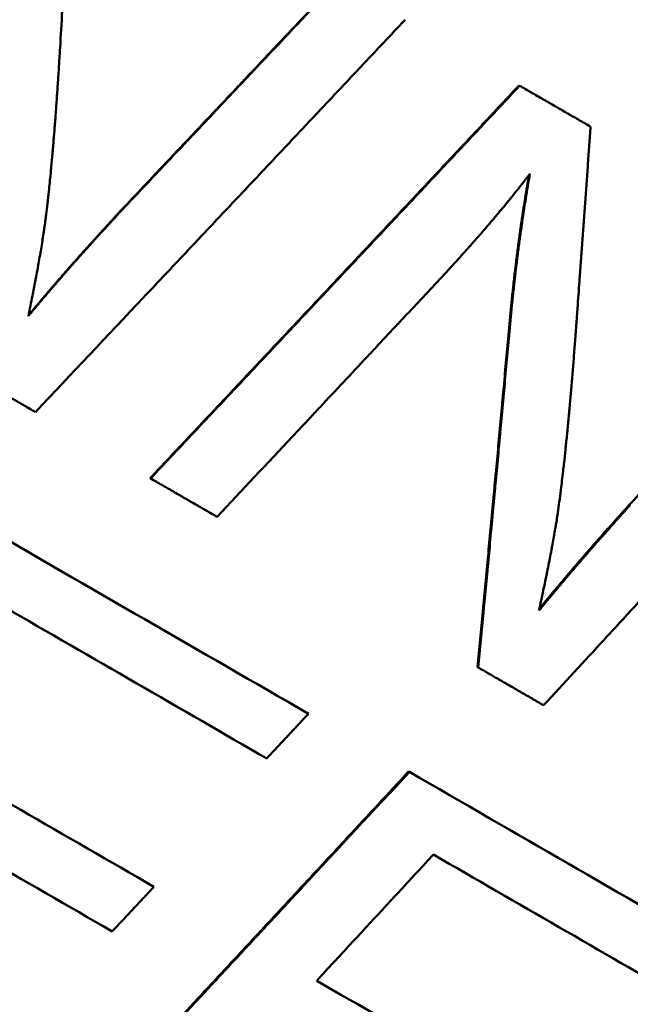
# Model space of a CAD drawing. Units: millimetres. Extents: x -121 to 254, y -6 to 169.
# Drawn here: x -10 to -8, y 128 to 132 of the extents above; entities that cross this region are included whole.
import ezdxf

# ---------------------------------------------------------------- set-up
doc = ezdxf.new("R2010")
doc.units = ezdxf.units.MM
doc.layers.add('Visible Edges(Frese)', color=7, linetype='Continuous', lineweight=50)
doc.layers.add('Visible Tangent Edges(Frese)', color=7, linetype='Continuous', lineweight=40)

msp = doc.modelspace()

# ---------------------------------------------------------------- linework, layer by layer
at = {"layer": 'Visible Edges(Frese)'}
for p, q in [((-8.3146, 131.5776), (-8.3124, 131.5764)), ((-9.7911, 130.0052), (-9.7893, 130.0041)), ((-8.481, 129.2488), (-8.4782, 129.2472)), ((-8.7566, 128.8306), (-8.7537, 128.8289))]:
    msp.add_line(p, q, dxfattribs=at)
for points, knots in [([(-10.1015, 132.6093), (-10.1029, 132.5848), (-10.1043, 132.5604), (-10.1056, 132.5359), (-10.107, 132.5114), (-10.1084, 132.487), (-10.1098, 132.4625), (-10.1104, 132.4503), (-10.1111, 132.438), (-10.1118, 132.4258), (-10.1132, 132.4013), (-10.1146, 132.3769), (-10.116, 132.3524), (-10.1167, 132.3402), (-10.1173, 132.328), (-10.118, 132.3157), (-10.1194, 132.2913), (-10.1208, 132.2668), (-10.1222, 132.2423), (-10.1229, 132.2301), (-10.1236, 132.2179), (-10.1243, 132.2057), (-10.1257, 132.1812), (-10.127, 132.1567), (-10.1284, 132.1323), (-10.1291, 132.12), (-10.1298, 132.1078), (-10.1305, 132.0956), (-10.1319, 132.0711), (-10.1333, 132.0467), (-10.1347, 132.0222), (-10.1354, 132.01), (-10.1361, 131.9978), (-10.1368, 131.9855), (-10.1389, 131.9489), (-10.141, 131.9122), (-10.143, 131.8755), (-10.1458, 131.8266), (-10.1486, 131.7777), (-10.1514, 131.7288)], [0, 0, 0, 0, 0.00735508, 0.00735508, 0.00735508, 0.01471016, 0.01471016, 0.01471016, 0.0183877, 0.0183877, 0.0183877, 0.02574278, 0.02574278, 0.02574278, 0.02942032, 0.02942032, 0.02942032, 0.0367754, 0.0367754, 0.0367754, 0.04045294, 0.04045294, 0.04045294, 0.04780802, 0.04780802, 0.04780802, 0.05148556, 0.05148556, 0.05148556, 0.05884064, 0.05884064, 0.05884064, 0.06251818, 0.06251818, 0.06251818, 0.0735508, 0.0735508, 0.0735508, 0.08826096, 0.08826096, 0.08826096, 0.08826096]), ([(-9.9093, 131.0752), (-9.8851, 131.1008), (-9.861, 131.1263), (-9.8368, 131.1519), (-9.8127, 131.1775), (-9.7885, 131.2031), (-9.7644, 131.2287), (-9.7281, 131.2671), (-9.6919, 131.3055), (-9.6557, 131.3439), (-9.6436, 131.3566), (-9.6316, 131.3694), (-9.6195, 131.3822), (-9.5953, 131.4078), (-9.5712, 131.4334), (-9.5471, 131.459), (-9.535, 131.4718), (-9.5229, 131.4846), (-9.5108, 131.4974), (-9.4867, 131.523), (-9.4626, 131.5486), (-9.4384, 131.5742), (-9.4264, 131.587), (-9.4143, 131.5998), (-9.4022, 131.6126), (-9.3781, 131.6382), (-9.3539, 131.6638), (-9.3298, 131.6894), (-9.3177, 131.7022), (-9.3057, 131.715), (-9.2936, 131.7278), (-9.2574, 131.7662), (-9.2212, 131.8046), (-9.185, 131.843), (-9.1368, 131.8942), (-9.0885, 131.9454), (-9.0402, 131.9966)], [0, 0, 0, 0, 0.0105629, 0.0105629, 0.0105629, 0.0211257, 0.0211257, 0.0211257, 0.03697, 0.03697, 0.03697, 0.0422514, 0.0422514, 0.0422514, 0.0528143, 0.0528143, 0.0528143, 0.0580957, 0.0580957, 0.0580957, 0.0686585, 0.0686585, 0.0686585, 0.07394, 0.07394, 0.07394, 0.0845028, 0.0845028, 0.0845028, 0.0897843, 0.0897843, 0.0897843, 0.1056285, 0.1056285, 0.1056285, 0.1267542, 0.1267542, 0.1267542, 0.1267542]), ([(-9.9079, 131.0744), (-9.8596, 131.1256), (-9.8113, 131.1767), (-9.763, 131.2279), (-9.7509, 131.2407), (-9.7388, 131.2535), (-9.7268, 131.2663), (-9.7026, 131.2919), (-9.6784, 131.3175), (-9.6543, 131.343), (-9.6422, 131.3558), (-9.6301, 131.3686), (-9.6181, 131.3814), (-9.5577, 131.4454), (-9.4973, 131.5094), (-9.437, 131.5733), (-9.4249, 131.5861), (-9.4128, 131.5989), (-9.4007, 131.6117), (-9.3766, 131.6373), (-9.3525, 131.6629), (-9.3283, 131.6885), (-9.2318, 131.7909), (-9.1352, 131.8933), (-9.0387, 131.9957)], [0, 0, 0, 0, 0.0211257, 0.0211257, 0.0211257, 0.0264071, 0.0264071, 0.0264071, 0.03697, 0.03697, 0.03697, 0.0422514, 0.0422514, 0.0422514, 0.0686585, 0.0686585, 0.0686585, 0.07394, 0.07394, 0.07394, 0.0845028, 0.0845028, 0.0845028, 0.1267542, 0.1267542, 0.1267542, 0.1267542]), ([(-8.7705, 131.8408), (-8.8115, 131.7972), (-8.8526, 131.7535), (-8.8936, 131.7099), (-8.9347, 131.6662), (-8.9758, 131.6226), (-9.0168, 131.5789), (-9.0374, 131.5571), (-9.0579, 131.5353), (-9.0784, 131.5134), (-9.1195, 131.4698), (-9.1606, 131.4261), (-9.2017, 131.3825), (-9.2222, 131.3607), (-9.2427, 131.3389), (-9.2633, 131.317), (-9.3044, 131.2734), (-9.3454, 131.2298), (-9.3865, 131.1861), (-9.4071, 131.1643), (-9.4276, 131.1425), (-9.4482, 131.1207), (-9.4893, 131.077), (-9.5304, 131.0334), (-9.5715, 130.9898), (-9.592, 130.968), (-9.6126, 130.9462), (-9.6331, 130.9244), (-9.6742, 130.8807), (-9.7153, 130.8371), (-9.7564, 130.7935), (-9.777, 130.7717), (-9.7975, 130.7499), (-9.8181, 130.728), (-9.962, 130.5754), (-10.106, 130.4227), (-10.2499, 130.2701)], [0, 0, 0, 0, 0.0179973, 0.0179973, 0.0179973, 0.0359946, 0.0359946, 0.0359946, 0.0449933, 0.0449933, 0.0449933, 0.0629906, 0.0629906, 0.0629906, 0.0719893, 0.0719893, 0.0719893, 0.0899866, 0.0899866, 0.0899866, 0.0989852, 0.0989852, 0.0989852, 0.1169826, 0.1169826, 0.1169826, 0.1259812, 0.1259812, 0.1259812, 0.1439785, 0.1439785, 0.1439785, 0.1529772, 0.1529772, 0.1529772, 0.2159678, 0.2159678, 0.2159678, 0.2159678]), ([(-10.1514, 131.7288), (-10.1528, 131.7063), (-10.1541, 131.6842), (-10.1555, 131.6624), (-10.1568, 131.6406), (-10.1582, 131.6192), (-10.1596, 131.598), (-10.1603, 131.5874), (-10.161, 131.5769), (-10.1617, 131.5665), (-10.1631, 131.5457), (-10.1645, 131.5252), (-10.166, 131.505), (-10.1667, 131.4949), (-10.1674, 131.4849), (-10.1682, 131.475), (-10.1696, 131.4551), (-10.1711, 131.4356), (-10.1726, 131.4164), (-10.1734, 131.4068), (-10.1741, 131.3972), (-10.1749, 131.3878), (-10.1764, 131.3689), (-10.178, 131.3503), (-10.1795, 131.3321), (-10.1803, 131.323), (-10.1811, 131.3139), (-10.1819, 131.305), (-10.1835, 131.2871), (-10.1851, 131.2695), (-10.1867, 131.2522), (-10.1875, 131.2435), (-10.1883, 131.235), (-10.1891, 131.2265), (-10.1916, 131.2011), (-10.1941, 131.1764), (-10.1966, 131.1524), (-10.2, 131.1204), (-10.2035, 131.0898), (-10.207, 131.0604)], [0, 0, 0, 0, 0.083333, 0.083333, 0.083333, 0.166667, 0.166667, 0.166667, 0.208333, 0.208333, 0.208333, 0.291667, 0.291667, 0.291667, 0.333333, 0.333333, 0.333333, 0.416667, 0.416667, 0.416667, 0.458333, 0.458333, 0.458333, 0.541667, 0.541667, 0.541667, 0.583333, 0.583333, 0.583333, 0.666667, 0.666667, 0.666667, 0.708333, 0.708333, 0.708333, 0.833333, 0.833333, 0.833333, 1, 1, 1, 1]), ([(-9.7911, 130.0052), (-9.75, 130.0488), (-9.7089, 130.0925), (-9.6679, 130.1361), (-9.6268, 130.1798), (-9.5858, 130.2234), (-9.5447, 130.2671), (-9.4831, 130.3326), (-9.4216, 130.3981), (-9.36, 130.4636), (-9.3395, 130.4854), (-9.319, 130.5072), (-9.2984, 130.5291), (-9.2574, 130.5727), (-9.2164, 130.6164), (-9.1754, 130.6601), (-9.1548, 130.6819), (-9.1343, 130.7037), (-9.1138, 130.7256), (-9.0728, 130.7693), (-9.0318, 130.8129), (-8.9908, 130.8566), (-8.9703, 130.8785), (-8.9498, 130.9003), (-8.9293, 130.9221), (-8.8883, 130.9658), (-8.8473, 131.0095), (-8.8063, 131.0532), (-8.7858, 131.075), (-8.7653, 131.0969), (-8.7448, 131.1187), (-8.7038, 131.1624), (-8.6628, 131.2061), (-8.6218, 131.2498), (-8.6013, 131.2717), (-8.5808, 131.2935), (-8.5603, 131.3154), (-8.5194, 131.3591), (-8.4784, 131.4028), (-8.4374, 131.4465), (-8.3965, 131.4902), (-8.3555, 131.5339), (-8.3146, 131.5776)], [0, 0, 0, 0, 0.0180004, 0.0180004, 0.0180004, 0.0360009, 0.0360009, 0.0360009, 0.0630015, 0.0630015, 0.0630015, 0.0720017, 0.0720017, 0.0720017, 0.0900022, 0.0900022, 0.0900022, 0.0990024, 0.0990024, 0.0990024, 0.1170028, 0.1170028, 0.1170028, 0.1260031, 0.1260031, 0.1260031, 0.1440035, 0.1440035, 0.1440035, 0.1530037, 0.1530037, 0.1530037, 0.1710041, 0.1710041, 0.1710041, 0.1800044, 0.1800044, 0.1800044, 0.1980048, 0.1980048, 0.1980048, 0.2160052, 0.2160052, 0.2160052, 0.2160052]), ([(-9.7893, 130.0041), (-9.7482, 130.0478), (-9.7071, 130.0914), (-9.666, 130.1351), (-9.625, 130.1787), (-9.5839, 130.2224), (-9.5428, 130.266), (-9.5223, 130.2878), (-9.5018, 130.3097), (-9.4813, 130.3315), (-9.4402, 130.3752), (-9.3991, 130.4188), (-9.3581, 130.4625), (-9.3376, 130.4843), (-9.3171, 130.5061), (-9.2965, 130.528), (-9.2555, 130.5716), (-9.2145, 130.6153), (-9.1734, 130.6589), (-9.1529, 130.6808), (-9.1324, 130.7026), (-9.1119, 130.7244), (-9.0708, 130.7681), (-9.0298, 130.8118), (-8.9888, 130.8555), (-8.9683, 130.8773), (-8.9478, 130.8991), (-8.9273, 130.921), (-8.8863, 130.9647), (-8.8452, 131.0083), (-8.8042, 131.052), (-8.7837, 131.0739), (-8.7632, 131.0957), (-8.7427, 131.1175), (-8.7017, 131.1612), (-8.6607, 131.2049), (-8.6197, 131.2486), (-8.5993, 131.2705), (-8.5788, 131.2923), (-8.5583, 131.3142), (-8.5173, 131.3578), (-8.4763, 131.4015), (-8.4353, 131.4452), (-8.3943, 131.4889), (-8.3534, 131.5326), (-8.3124, 131.5764)], [0, 0, 0, 0, 0.0180004, 0.0180004, 0.0180004, 0.0360009, 0.0360009, 0.0360009, 0.0450011, 0.0450011, 0.0450011, 0.0630015, 0.0630015, 0.0630015, 0.0720017, 0.0720017, 0.0720017, 0.0900022, 0.0900022, 0.0900022, 0.0990024, 0.0990024, 0.0990024, 0.1170028, 0.1170028, 0.1170028, 0.1260031, 0.1260031, 0.1260031, 0.1440035, 0.1440035, 0.1440035, 0.1530037, 0.1530037, 0.1530037, 0.1710041, 0.1710041, 0.1710041, 0.1800044, 0.1800044, 0.1800044, 0.1980048, 0.1980048, 0.1980048, 0.2160052, 0.2160052, 0.2160052, 0.2160052]), ([(-8.3124, 131.5764), (-8.3045, 131.5718), (-8.2966, 131.5672), (-8.2887, 131.5626), (-8.2808, 131.5581), (-8.2729, 131.5535), (-8.2649, 131.5489), (-8.261, 131.5467), (-8.257, 131.5444), (-8.2531, 131.5421), (-8.2452, 131.5375), (-8.2373, 131.533), (-8.2294, 131.5284), (-8.2254, 131.5261), (-8.2215, 131.5239), (-8.2175, 131.5216), (-8.2096, 131.517), (-8.2017, 131.5125), (-8.1939, 131.5079), (-8.1899, 131.5056), (-8.186, 131.5033), (-8.182, 131.5011), (-8.1741, 131.4965), (-8.1662, 131.492), (-8.1584, 131.4874), (-8.1544, 131.4851), (-8.1505, 131.4829), (-8.1465, 131.4806), (-8.1386, 131.476), (-8.1308, 131.4715), (-8.1229, 131.4669), (-8.119, 131.4647), (-8.115, 131.4624), (-8.1111, 131.4601), (-8.0993, 131.4533), (-8.0875, 131.4465), (-8.0757, 131.4397), (-8.0599, 131.4306), (-8.0442, 131.4215), (-8.0285, 131.4124)], [0, 0, 0, 0, 0.00282774, 0.00282774, 0.00282774, 0.00565549, 0.00565549, 0.00565549, 0.00706936, 0.00706936, 0.00706936, 0.0098971, 0.0098971, 0.0098971, 0.01131098, 0.01131098, 0.01131098, 0.01413872, 0.01413872, 0.01413872, 0.01555259, 0.01555259, 0.01555259, 0.01838033, 0.01838033, 0.01838033, 0.01979421, 0.01979421, 0.01979421, 0.02262195, 0.02262195, 0.02262195, 0.02403582, 0.02403582, 0.02403582, 0.02827744, 0.02827744, 0.02827744, 0.03393293, 0.03393293, 0.03393293, 0.03393293]), ([(-8.0285, 131.4124), (-8.0302, 131.3882), (-8.0319, 131.3639), (-8.0336, 131.3396), (-8.0353, 131.3153), (-8.0371, 131.2911), (-8.0388, 131.2668), (-8.0396, 131.2547), (-8.0405, 131.2426), (-8.0414, 131.2304), (-8.0431, 131.2062), (-8.0448, 131.1819), (-8.0466, 131.1576), (-8.0474, 131.1455), (-8.0483, 131.1334), (-8.0492, 131.1213), (-8.0509, 131.097), (-8.0526, 131.0728), (-8.0544, 131.0485), (-8.0553, 131.0364), (-8.0561, 131.0242), (-8.057, 131.0121), (-8.0588, 130.9879), (-8.0605, 130.9636), (-8.0623, 130.9394), (-8.0631, 130.9273), (-8.064, 130.9151), (-8.0649, 130.903), (-8.0667, 130.8788), (-8.0684, 130.8545), (-8.0702, 130.8303), (-8.0711, 130.8182), (-8.072, 130.8061), (-8.0729, 130.7939), (-8.0755, 130.7576), (-8.0782, 130.7212), (-8.0809, 130.6849), (-8.0844, 130.6364), (-8.088, 130.588), (-8.0916, 130.5395)], [0, 0, 0, 0, 0.00735508, 0.00735508, 0.00735508, 0.01471016, 0.01471016, 0.01471016, 0.0183877, 0.0183877, 0.0183877, 0.02574278, 0.02574278, 0.02574278, 0.02942032, 0.02942032, 0.02942032, 0.0367754, 0.0367754, 0.0367754, 0.04045294, 0.04045294, 0.04045294, 0.04780802, 0.04780802, 0.04780802, 0.05148556, 0.05148556, 0.05148556, 0.05884064, 0.05884064, 0.05884064, 0.06251818, 0.06251818, 0.06251818, 0.0735508, 0.0735508, 0.0735508, 0.08826096, 0.08826096, 0.08826096, 0.08826096]), ([(-8.2711, 131.2235), (-8.2792, 131.213), (-8.2874, 131.2024), (-8.2958, 131.1917), (-8.3041, 131.181), (-8.3126, 131.1702), (-8.3213, 131.1594), (-8.3256, 131.1539), (-8.33, 131.1485), (-8.3344, 131.143), (-8.3431, 131.1321), (-8.3521, 131.1211), (-8.3612, 131.11), (-8.3657, 131.1044), (-8.3703, 131.0989), (-8.3749, 131.0933), (-8.3841, 131.0821), (-8.3935, 131.0709), (-8.403, 131.0595), (-8.4078, 131.0539), (-8.4126, 131.0482), (-8.4174, 131.0425), (-8.4271, 131.0311), (-8.4369, 131.0196), (-8.4468, 131.008), (-8.4518, 131.0022), (-8.4568, 130.9964), (-8.4618, 130.9906), (-8.4719, 130.979), (-8.4822, 130.9673), (-8.4926, 130.9555), (-8.4978, 130.9495), (-8.503, 130.9436), (-8.5083, 130.9377), (-8.524, 130.9199), (-8.5402, 130.9019), (-8.5566, 130.8837), (-8.5786, 130.8595), (-8.6011, 130.8349), (-8.6242, 130.8101)], [0, 0, 0, 0, 0.083333, 0.083333, 0.083333, 0.166667, 0.166667, 0.166667, 0.208333, 0.208333, 0.208333, 0.291667, 0.291667, 0.291667, 0.333333, 0.333333, 0.333333, 0.416667, 0.416667, 0.416667, 0.458333, 0.458333, 0.458333, 0.541667, 0.541667, 0.541667, 0.583333, 0.583333, 0.583333, 0.666667, 0.666667, 0.666667, 0.708333, 0.708333, 0.708333, 0.833333, 0.833333, 0.833333, 1, 1, 1, 1]), ([(-8.3571, 130.5782), (-8.3536, 130.6177), (-8.3499, 130.6566), (-8.346, 130.6949), (-8.3451, 130.7044), (-8.3441, 130.714), (-8.3431, 130.7235), (-8.3411, 130.7425), (-8.3391, 130.7613), (-8.337, 130.78), (-8.336, 130.7894), (-8.3349, 130.7987), (-8.3339, 130.808), (-8.3317, 130.8265), (-8.3295, 130.8449), (-8.3273, 130.8632), (-8.3262, 130.8723), (-8.3251, 130.8814), (-8.3239, 130.8905), (-8.3217, 130.9086), (-8.3193, 130.9265), (-8.317, 130.9443), (-8.3158, 130.9533), (-8.3146, 130.9621), (-8.3134, 130.971), (-8.311, 130.9886), (-8.3085, 131.0061), (-8.306, 131.0235), (-8.3047, 131.0322), (-8.3035, 131.0408), (-8.3022, 131.0495), (-8.2983, 131.0753), (-8.2944, 131.1008), (-8.2903, 131.126), (-8.2852, 131.1576), (-8.2799, 131.1887), (-8.2744, 131.2192)], [0, 0, 0, 0, 0.1666667, 0.1666667, 0.1666667, 0.2083333, 0.2083333, 0.2083333, 0.2916667, 0.2916667, 0.2916667, 0.3333333, 0.3333333, 0.3333333, 0.4166667, 0.4166667, 0.4166667, 0.4583333, 0.4583333, 0.4583333, 0.5416667, 0.5416667, 0.5416667, 0.5833333, 0.5833333, 0.5833333, 0.6666667, 0.6666667, 0.6666667, 0.7083333, 0.7083333, 0.7083333, 0.8333333, 0.8333333, 0.8333333, 0.9903526, 0.9903526, 0.9903526, 0.9903526]), ([(-8.3546, 130.5768), (-8.3529, 130.5966), (-8.3511, 130.6161), (-8.3493, 130.6356), (-8.3474, 130.655), (-8.3455, 130.6743), (-8.3436, 130.6935), (-8.3427, 130.703), (-8.3417, 130.7126), (-8.3407, 130.7221), (-8.3387, 130.7411), (-8.3367, 130.7599), (-8.3346, 130.7786), (-8.3336, 130.788), (-8.3325, 130.7973), (-8.3315, 130.8066), (-8.3293, 130.8251), (-8.3272, 130.8435), (-8.3249, 130.8618), (-8.3238, 130.8709), (-8.3227, 130.88), (-8.3216, 130.8891), (-8.3193, 130.9072), (-8.317, 130.9252), (-8.3146, 130.943), (-8.3134, 130.9519), (-8.3122, 130.9608), (-8.311, 130.9696), (-8.3086, 130.9873), (-8.3062, 131.0048), (-8.3036, 131.0222), (-8.3024, 131.0308), (-8.3011, 131.0395), (-8.2998, 131.0481), (-8.296, 131.074), (-8.292, 131.0995), (-8.288, 131.1246), (-8.2826, 131.1582), (-8.277, 131.1912), (-8.2711, 131.2235)], [0, 0, 0, 0, 0.083333, 0.083333, 0.083333, 0.166667, 0.166667, 0.166667, 0.208333, 0.208333, 0.208333, 0.291667, 0.291667, 0.291667, 0.333333, 0.333333, 0.333333, 0.416667, 0.416667, 0.416667, 0.458333, 0.458333, 0.458333, 0.541667, 0.541667, 0.541667, 0.583333, 0.583333, 0.583333, 0.666667, 0.666667, 0.666667, 0.708333, 0.708333, 0.708333, 0.833333, 0.833333, 0.833333, 1, 1, 1, 1]), ([(-10.2784, 130.6544), (-10.2688, 130.6659), (-10.2591, 130.6775), (-10.2494, 130.6891), (-10.2396, 130.7007), (-10.2298, 130.7123), (-10.22, 130.7239), (-10.215, 130.7298), (-10.2101, 130.7356), (-10.2051, 130.7414), (-10.1952, 130.753), (-10.1853, 130.7646), (-10.1752, 130.7762), (-10.1702, 130.7821), (-10.1652, 130.7879), (-10.1602, 130.7937), (-10.1501, 130.8053), (-10.14, 130.817), (-10.1298, 130.8286), (-10.1247, 130.8345), (-10.1196, 130.8403), (-10.1145, 130.8461), (-10.1042, 130.8578), (-10.0939, 130.8695), (-10.0836, 130.8811), (-10.0784, 130.887), (-10.0732, 130.8928), (-10.068, 130.8986), (-10.0576, 130.9103), (-10.0472, 130.922), (-10.0367, 130.9337), (-10.0314, 130.9396), (-10.0261, 130.9454), (-10.0209, 130.9513), (-10.005, 130.9688), (-9.989, 130.9864), (-9.973, 131.004), (-9.9515, 131.0274), (-9.9298, 131.0509), (-9.9079, 131.0744)], [0, 0, 0, 0, 0.083333, 0.083333, 0.083333, 0.166667, 0.166667, 0.166667, 0.208333, 0.208333, 0.208333, 0.291667, 0.291667, 0.291667, 0.333333, 0.333333, 0.333333, 0.416667, 0.416667, 0.416667, 0.458333, 0.458333, 0.458333, 0.541667, 0.541667, 0.541667, 0.583333, 0.583333, 0.583333, 0.666667, 0.666667, 0.666667, 0.708333, 0.708333, 0.708333, 0.833333, 0.833333, 0.833333, 1, 1, 1, 1]), ([(-10.207, 131.0604), (-10.2081, 131.0518), (-10.2093, 131.0429), (-10.2105, 131.0339), (-10.2117, 131.0248), (-10.2131, 131.0156), (-10.2145, 131.0061), (-10.2152, 131.0013), (-10.2159, 130.9965), (-10.2166, 130.9917), (-10.2181, 130.9819), (-10.2196, 130.972), (-10.2212, 130.9618), (-10.222, 130.9567), (-10.2229, 130.9516), (-10.2237, 130.9464), (-10.2254, 130.936), (-10.2272, 130.9254), (-10.229, 130.9146), (-10.2299, 130.9092), (-10.2309, 130.9037), (-10.2318, 130.8982), (-10.2337, 130.8871), (-10.2357, 130.8758), (-10.2378, 130.8643), (-10.2388, 130.8586), (-10.2398, 130.8528), (-10.2409, 130.8469), (-10.243, 130.8352), (-10.2452, 130.8232), (-10.2475, 130.8111), (-10.2487, 130.805), (-10.2498, 130.7988), (-10.251, 130.7927), (-10.2545, 130.7741), (-10.2582, 130.755), (-10.2621, 130.7354), (-10.2672, 130.7093), (-10.2727, 130.6823), (-10.2784, 130.6544)], [0, 0, 0, 0, 0.083333, 0.083333, 0.083333, 0.166667, 0.166667, 0.166667, 0.208333, 0.208333, 0.208333, 0.291667, 0.291667, 0.291667, 0.333333, 0.333333, 0.333333, 0.416667, 0.416667, 0.416667, 0.458333, 0.458333, 0.458333, 0.541667, 0.541667, 0.541667, 0.583333, 0.583333, 0.583333, 0.666667, 0.666667, 0.666667, 0.708333, 0.708333, 0.708333, 0.833333, 0.833333, 0.833333, 1, 1, 1, 1]), ([(-10.2778, 130.6574), (-10.2592, 130.6798), (-10.2403, 130.7022), (-10.2212, 130.7247), (-10.2163, 130.7305), (-10.2114, 130.7363), (-10.2064, 130.7421), (-10.1965, 130.7537), (-10.1865, 130.7654), (-10.1765, 130.777), (-10.1715, 130.7828), (-10.1665, 130.7886), (-10.1615, 130.7944), (-10.1514, 130.8061), (-10.1413, 130.8177), (-10.1311, 130.8294), (-10.126, 130.8352), (-10.1209, 130.841), (-10.1158, 130.8469), (-10.1055, 130.8585), (-10.0953, 130.8702), (-10.0849, 130.8819), (-10.0797, 130.8877), (-10.0746, 130.8936), (-10.0694, 130.8994), (-10.059, 130.9111), (-10.0485, 130.9228), (-10.038, 130.9345), (-10.0327, 130.9403), (-10.0275, 130.9462), (-10.0222, 130.952), (-10.0063, 130.9696), (-9.9904, 130.9872), (-9.9743, 131.0047), (-9.9528, 131.0282), (-9.9312, 131.0517), (-9.9093, 131.0752)], [0.0054507, 0.0054507, 0.0054507, 0.0054507, 0.1666667, 0.1666667, 0.1666667, 0.2083333, 0.2083333, 0.2083333, 0.2916667, 0.2916667, 0.2916667, 0.3333333, 0.3333333, 0.3333333, 0.4166667, 0.4166667, 0.4166667, 0.4583333, 0.4583333, 0.4583333, 0.5416667, 0.5416667, 0.5416667, 0.5833333, 0.5833333, 0.5833333, 0.6666667, 0.6666667, 0.6666667, 0.7083333, 0.7083333, 0.7083333, 0.8333333, 0.8333333, 0.8333333, 1, 1, 1, 1]), ([(-8.6242, 130.8101), (-8.674, 130.7567), (-8.7239, 130.7034), (-8.7738, 130.65), (-8.7863, 130.6367), (-8.7987, 130.6233), (-8.8112, 130.61), (-8.8362, 130.5833), (-8.8611, 130.5567), (-8.8861, 130.53), (-8.8985, 130.5167), (-8.911, 130.5033), (-8.9235, 130.49), (-8.9859, 130.4233), (-9.0483, 130.3567), (-9.1107, 130.29), (-9.1231, 130.2767), (-9.1356, 130.2634), (-9.1481, 130.25), (-9.1731, 130.2234), (-9.198, 130.1967), (-9.223, 130.1701), (-9.3229, 130.0634), (-9.4228, 129.9568), (-9.5227, 129.8502)], [0, 0, 0, 0, 0.0219475, 0.0219475, 0.0219475, 0.0274344, 0.0274344, 0.0274344, 0.0384081, 0.0384081, 0.0384081, 0.043895, 0.043895, 0.043895, 0.0713293, 0.0713293, 0.0713293, 0.0768162, 0.0768162, 0.0768162, 0.08779, 0.08779, 0.08779, 0.131685, 0.131685, 0.131685, 0.131685]), ([(-7.8725, 129.8992), (-7.8487, 129.925), (-7.8249, 129.9508), (-7.8011, 129.9766), (-7.7773, 130.0024), (-7.7535, 130.0282), (-7.7297, 130.054), (-7.694, 130.0927), (-7.6583, 130.1314), (-7.6227, 130.1701), (-7.6108, 130.183), (-7.5989, 130.1959), (-7.587, 130.2088), (-7.5632, 130.2346), (-7.5394, 130.2604), (-7.5156, 130.2862), (-7.5038, 130.2991), (-7.4919, 130.312), (-7.48, 130.3249), (-7.4562, 130.3507), (-7.4324, 130.3765), (-7.4087, 130.4023), (-7.3968, 130.4152), (-7.3849, 130.4281), (-7.373, 130.441), (-7.3493, 130.4668), (-7.3255, 130.4927), (-7.3017, 130.5185), (-7.2899, 130.5314), (-7.278, 130.5443), (-7.2661, 130.5572), (-7.2305, 130.5959), (-7.1948, 130.6346), (-7.1592, 130.6734), (-7.1117, 130.725), (-7.0642, 130.7767), (-7.0167, 130.8283)], [0, 0, 0, 0, 0.0105629, 0.0105629, 0.0105629, 0.0211257, 0.0211257, 0.0211257, 0.03697, 0.03697, 0.03697, 0.0422514, 0.0422514, 0.0422514, 0.0528143, 0.0528143, 0.0528143, 0.0580957, 0.0580957, 0.0580957, 0.0686585, 0.0686585, 0.0686585, 0.07394, 0.07394, 0.07394, 0.0845028, 0.0845028, 0.0845028, 0.0897843, 0.0897843, 0.0897843, 0.1056285, 0.1056285, 0.1056285, 0.1267542, 0.1267542, 0.1267542, 0.1267542]), ([(-6.7608, 130.6805), (-6.8012, 130.6365), (-6.8415, 130.5924), (-6.8819, 130.5483), (-6.9222, 130.5043), (-6.9626, 130.4602), (-7.0029, 130.4162), (-7.0231, 130.3941), (-7.0433, 130.3721), (-7.0635, 130.3501), (-7.1038, 130.306), (-7.1442, 130.262), (-7.1846, 130.218), (-7.2048, 130.1959), (-7.225, 130.1739), (-7.2452, 130.1519), (-7.2856, 130.1079), (-7.326, 130.0638), (-7.3664, 130.0198), (-7.3866, 129.9978), (-7.4068, 129.9758), (-7.427, 129.9538), (-7.4675, 129.9098), (-7.5079, 129.8657), (-7.5483, 129.8217), (-7.5685, 129.7997), (-7.5888, 129.7777), (-7.609, 129.7557), (-7.6494, 129.7117), (-7.6899, 129.6677), (-7.7303, 129.6237), (-7.7506, 129.6017), (-7.7708, 129.5797), (-7.791, 129.5577), (-7.8315, 129.5137), (-7.872, 129.4697), (-7.9124, 129.4257), (-7.9327, 129.4037), (-7.9529, 129.3818), (-7.9732, 129.3598), (-8.0541, 129.2718), (-8.1351, 129.1839), (-8.2162, 129.0959)], [0, 0, 0, 0, 0.0179973, 0.0179973, 0.0179973, 0.0359946, 0.0359946, 0.0359946, 0.0449933, 0.0449933, 0.0449933, 0.0629906, 0.0629906, 0.0629906, 0.0719893, 0.0719893, 0.0719893, 0.0899866, 0.0899866, 0.0899866, 0.0989852, 0.0989852, 0.0989852, 0.1169826, 0.1169826, 0.1169826, 0.1259812, 0.1259812, 0.1259812, 0.1439785, 0.1439785, 0.1439785, 0.1529772, 0.1529772, 0.1529772, 0.1709745, 0.1709745, 0.1709745, 0.1799732, 0.1799732, 0.1799732, 0.2159678, 0.2159678, 0.2159678, 0.2159678]), ([(-8.481, 129.2488), (-8.4775, 129.2857), (-8.4739, 129.3226), (-8.4704, 129.3595), (-8.4669, 129.3963), (-8.4634, 129.4332), (-8.4599, 129.4701), (-8.4546, 129.5254), (-8.4493, 129.5808), (-8.4441, 129.6361), (-8.4424, 129.6546), (-8.4406, 129.673), (-8.4389, 129.6915), (-8.4354, 129.7284), (-8.4319, 129.7653), (-8.4285, 129.8022), (-8.4268, 129.8207), (-8.425, 129.8392), (-8.4233, 129.8576), (-8.4199, 129.8945), (-8.4164, 129.9315), (-8.413, 129.9684), (-8.4113, 129.9869), (-8.4096, 130.0053), (-8.4078, 130.0238), (-8.4044, 130.0607), (-8.401, 130.0977), (-8.3976, 130.1346), (-8.3959, 130.1531), (-8.3942, 130.1716), (-8.3925, 130.1901), (-8.3891, 130.227), (-8.3857, 130.264), (-8.3823, 130.3009), (-8.3806, 130.3194), (-8.3789, 130.3379), (-8.3773, 130.3564), (-8.3739, 130.3933), (-8.3705, 130.4303), (-8.3672, 130.4673), (-8.3638, 130.5043), (-8.3604, 130.5413), (-8.3571, 130.5782)], [0, 0, 0, 0, 0.0112274, 0.0112274, 0.0112274, 0.0224549, 0.0224549, 0.0224549, 0.039296, 0.039296, 0.039296, 0.0449097, 0.0449097, 0.0449097, 0.0561371, 0.0561371, 0.0561371, 0.0617509, 0.0617509, 0.0617509, 0.0729783, 0.0729783, 0.0729783, 0.078592, 0.078592, 0.078592, 0.0898194, 0.0898194, 0.0898194, 0.0954331, 0.0954331, 0.0954331, 0.1066606, 0.1066606, 0.1066606, 0.1122743, 0.1122743, 0.1122743, 0.1235017, 0.1235017, 0.1235017, 0.1347291, 0.1347291, 0.1347291, 0.1347291]), ([(-8.4782, 129.2472), (-8.4746, 129.2841), (-8.4711, 129.3209), (-8.4676, 129.3578), (-8.4641, 129.3947), (-8.4606, 129.4316), (-8.4571, 129.4685), (-8.4553, 129.4869), (-8.4536, 129.5054), (-8.4518, 129.5238), (-8.4483, 129.5607), (-8.4448, 129.5976), (-8.4414, 129.6345), (-8.4396, 129.653), (-8.4379, 129.6715), (-8.4362, 129.6899), (-8.4327, 129.7268), (-8.4292, 129.7637), (-8.4258, 129.8007), (-8.4241, 129.8191), (-8.4223, 129.8376), (-8.4206, 129.8561), (-8.4172, 129.893), (-8.4138, 129.9299), (-8.4103, 129.9669), (-8.4086, 129.9853), (-8.4069, 130.0038), (-8.4052, 130.0223), (-8.4018, 130.0592), (-8.3984, 130.0962), (-8.395, 130.1331), (-8.3933, 130.1516), (-8.3916, 130.1701), (-8.3899, 130.1886), (-8.3865, 130.2255), (-8.3831, 130.2625), (-8.3798, 130.2995), (-8.3781, 130.3179), (-8.3764, 130.3364), (-8.3747, 130.3549), (-8.3714, 130.3919), (-8.368, 130.4289), (-8.3647, 130.4659), (-8.3613, 130.5028), (-8.358, 130.5398), (-8.3546, 130.5768)], [0, 0, 0, 0, 0.0112274, 0.0112274, 0.0112274, 0.0224549, 0.0224549, 0.0224549, 0.0280686, 0.0280686, 0.0280686, 0.039296, 0.039296, 0.039296, 0.0449097, 0.0449097, 0.0449097, 0.0561371, 0.0561371, 0.0561371, 0.0617509, 0.0617509, 0.0617509, 0.0729783, 0.0729783, 0.0729783, 0.078592, 0.078592, 0.078592, 0.0898194, 0.0898194, 0.0898194, 0.0954331, 0.0954331, 0.0954331, 0.1066606, 0.1066606, 0.1066606, 0.1122743, 0.1122743, 0.1122743, 0.1235017, 0.1235017, 0.1235017, 0.1347291, 0.1347291, 0.1347291, 0.1347291]), ([(-8.0916, 130.5395), (-8.0933, 130.5173), (-8.095, 130.4954), (-8.0967, 130.4738), (-8.0984, 130.4522), (-8.1001, 130.4309), (-8.1019, 130.41), (-8.1027, 130.3995), (-8.1036, 130.3891), (-8.1045, 130.3788), (-8.1062, 130.3582), (-8.108, 130.3378), (-8.1098, 130.3179), (-8.1107, 130.3079), (-8.1116, 130.2979), (-8.1125, 130.2881), (-8.1142, 130.2684), (-8.1161, 130.2491), (-8.1179, 130.2301), (-8.1188, 130.2205), (-8.1197, 130.2111), (-8.1206, 130.2017), (-8.1225, 130.183), (-8.1243, 130.1646), (-8.1262, 130.1466), (-8.1271, 130.1375), (-8.128, 130.1286), (-8.129, 130.1197), (-8.1308, 130.102), (-8.1327, 130.0845), (-8.1346, 130.0674), (-8.1356, 130.0589), (-8.1365, 130.0504), (-8.1375, 130.042), (-8.1403, 130.0168), (-8.1432, 129.9923), (-8.1462, 129.9686), (-8.1501, 129.9369), (-8.154, 129.9065), (-8.158, 129.8774)], [0, 0, 0, 0, 0.083333, 0.083333, 0.083333, 0.166667, 0.166667, 0.166667, 0.208333, 0.208333, 0.208333, 0.291667, 0.291667, 0.291667, 0.333333, 0.333333, 0.333333, 0.416667, 0.416667, 0.416667, 0.458333, 0.458333, 0.458333, 0.541667, 0.541667, 0.541667, 0.583333, 0.583333, 0.583333, 0.666667, 0.666667, 0.666667, 0.708333, 0.708333, 0.708333, 0.833333, 0.833333, 0.833333, 1, 1, 1, 1]), ([(-10.2499, 130.2701), (-10.2576, 130.2745), (-10.2652, 130.2789), (-10.2729, 130.2834), (-10.2805, 130.2878), (-10.2882, 130.2922), (-10.2958, 130.2966), (-10.2996, 130.2988), (-10.3035, 130.301), (-10.3073, 130.3032), (-10.3149, 130.3076), (-10.3226, 130.312), (-10.3302, 130.3165), (-10.334, 130.3187), (-10.3379, 130.3209), (-10.3417, 130.3231), (-10.3493, 130.3275), (-10.357, 130.3319), (-10.3647, 130.3363), (-10.3685, 130.3386), (-10.3723, 130.3408), (-10.3761, 130.343), (-10.3838, 130.3474), (-10.3914, 130.3518), (-10.3991, 130.3562), (-10.4029, 130.3584), (-10.4068, 130.3607), (-10.4106, 130.3629), (-10.4182, 130.3673), (-10.4259, 130.3717), (-10.4336, 130.3761), (-10.4374, 130.3783), (-10.4412, 130.3806), (-10.4451, 130.3828), (-10.4566, 130.3894), (-10.4681, 130.396), (-10.4796, 130.4027), (-10.4949, 130.4115), (-10.5102, 130.4204), (-10.5256, 130.4292)], [0, 0, 0, 0, 0.00268102, 0.00268102, 0.00268102, 0.00536204, 0.00536204, 0.00536204, 0.00670255, 0.00670255, 0.00670255, 0.00938357, 0.00938357, 0.00938357, 0.01072409, 0.01072409, 0.01072409, 0.01340511, 0.01340511, 0.01340511, 0.01474562, 0.01474562, 0.01474562, 0.01742664, 0.01742664, 0.01742664, 0.01876715, 0.01876715, 0.01876715, 0.02144817, 0.02144817, 0.02144817, 0.02278868, 0.02278868, 0.02278868, 0.02681021, 0.02681021, 0.02681021, 0.03217226, 0.03217226, 0.03217226, 0.03217226]), ([(-9.5227, 129.8502), (-9.5301, 129.8545), (-9.5374, 129.8588), (-9.5448, 129.863), (-9.5522, 129.8673), (-9.5596, 129.8716), (-9.567, 129.8758), (-9.5707, 129.878), (-9.5744, 129.8801), (-9.5781, 129.8822), (-9.5855, 129.8865), (-9.5929, 129.8908), (-9.6003, 129.895), (-9.604, 129.8972), (-9.6077, 129.8993), (-9.6114, 129.9014), (-9.6188, 129.9057), (-9.6262, 129.91), (-9.6336, 129.9143), (-9.6373, 129.9164), (-9.641, 129.9185), (-9.6447, 129.9207), (-9.6521, 129.9249), (-9.6595, 129.9292), (-9.6669, 129.9335), (-9.6706, 129.9356), (-9.6743, 129.9378), (-9.678, 129.9399), (-9.6854, 129.9442), (-9.6928, 129.9485), (-9.7002, 129.9527), (-9.7039, 129.9549), (-9.7076, 129.957), (-9.7114, 129.9592), (-9.7225, 129.9656), (-9.7336, 129.972), (-9.7447, 129.9784), (-9.7596, 129.987), (-9.7744, 129.9956), (-9.7893, 130.0041)], [0, 0, 0, 0, 0.00262767, 0.00262767, 0.00262767, 0.00525534, 0.00525534, 0.00525534, 0.00656917, 0.00656917, 0.00656917, 0.00919684, 0.00919684, 0.00919684, 0.01051067, 0.01051067, 0.01051067, 0.01313834, 0.01313834, 0.01313834, 0.01445217, 0.01445217, 0.01445217, 0.01707984, 0.01707984, 0.01707984, 0.01839367, 0.01839367, 0.01839367, 0.02102134, 0.02102134, 0.02102134, 0.02233517, 0.02233517, 0.02233517, 0.02627668, 0.02627668, 0.02627668, 0.03153201, 0.03153201, 0.03153201, 0.03153201]), ([(-8.2352, 129.4747), (-8.2257, 129.4864), (-8.2161, 129.498), (-8.2065, 129.5097), (-8.1968, 129.5213), (-8.1872, 129.533), (-8.1774, 129.5447), (-8.1725, 129.5505), (-8.1677, 129.5564), (-8.1628, 129.5622), (-8.153, 129.5739), (-8.1431, 129.5856), (-8.1332, 129.5973), (-8.1283, 129.6031), (-8.1233, 129.609), (-8.1183, 129.6149), (-8.1084, 129.6266), (-8.0984, 129.6383), (-8.0883, 129.65), (-8.0833, 129.6559), (-8.0783, 129.6617), (-8.0732, 129.6676), (-8.0631, 129.6793), (-8.0529, 129.6911), (-8.0427, 129.7028), (-8.0376, 129.7087), (-8.0325, 129.7146), (-8.0274, 129.7205), (-8.0171, 129.7322), (-8.0068, 129.744), (-7.9964, 129.7558), (-7.9912, 129.7617), (-7.986, 129.7676), (-7.9808, 129.7734), (-7.9652, 129.7911), (-7.9494, 129.8088), (-7.9336, 129.8265), (-7.9124, 129.8501), (-7.891, 129.8738), (-7.8695, 129.8975)], [0, 0, 0, 0, 0.083333, 0.083333, 0.083333, 0.166667, 0.166667, 0.166667, 0.208333, 0.208333, 0.208333, 0.291667, 0.291667, 0.291667, 0.333333, 0.333333, 0.333333, 0.416667, 0.416667, 0.416667, 0.458333, 0.458333, 0.458333, 0.541667, 0.541667, 0.541667, 0.583333, 0.583333, 0.583333, 0.666667, 0.666667, 0.666667, 0.708333, 0.708333, 0.708333, 0.833333, 0.833333, 0.833333, 1, 1, 1, 1]), ([(-8.2336, 129.4819), (-8.216, 129.5034), (-8.1983, 129.5249), (-8.1804, 129.5464), (-8.1755, 129.5522), (-8.1706, 129.5581), (-8.1657, 129.5639), (-8.1559, 129.5756), (-8.1461, 129.5873), (-8.1362, 129.599), (-8.1312, 129.6048), (-8.1263, 129.6107), (-8.1213, 129.6166), (-8.1113, 129.6283), (-8.1013, 129.64), (-8.0913, 129.6517), (-8.0863, 129.6576), (-8.0812, 129.6634), (-8.0762, 129.6693), (-8.0661, 129.6811), (-8.0559, 129.6928), (-8.0457, 129.7045), (-8.0406, 129.7104), (-8.0355, 129.7163), (-8.0303, 129.7222), (-8.0201, 129.7339), (-8.0098, 129.7457), (-7.9994, 129.7575), (-7.9942, 129.7634), (-7.989, 129.7693), (-7.9838, 129.7752), (-7.9682, 129.7928), (-7.9524, 129.8105), (-7.9366, 129.8283), (-7.9154, 129.8519), (-7.894, 129.8755), (-7.8725, 129.8992)], [0.013154, 0.013154, 0.013154, 0.013154, 0.1666667, 0.1666667, 0.1666667, 0.2083333, 0.2083333, 0.2083333, 0.2916667, 0.2916667, 0.2916667, 0.3333333, 0.3333333, 0.3333333, 0.4166667, 0.4166667, 0.4166667, 0.4583333, 0.4583333, 0.4583333, 0.5416667, 0.5416667, 0.5416667, 0.5833333, 0.5833333, 0.5833333, 0.6666667, 0.6666667, 0.6666667, 0.7083333, 0.7083333, 0.7083333, 0.8333333, 0.8333333, 0.8333333, 1, 1, 1, 1]), ([(-8.158, 129.8774), (-8.1592, 129.8689), (-8.1605, 129.8601), (-8.1619, 129.8511), (-8.1633, 129.8422), (-8.1648, 129.833), (-8.1663, 129.8236), (-8.1671, 129.8189), (-8.1679, 129.8141), (-8.1687, 129.8093), (-8.1703, 129.7996), (-8.172, 129.7898), (-8.1737, 129.7797), (-8.1746, 129.7747), (-8.1755, 129.7696), (-8.1764, 129.7644), (-8.1783, 129.7541), (-8.1802, 129.7436), (-8.1822, 129.7329), (-8.1832, 129.7275), (-8.1842, 129.7221), (-8.1852, 129.7166), (-8.1873, 129.7056), (-8.1894, 129.6944), (-8.1917, 129.683), (-8.1928, 129.6773), (-8.1939, 129.6716), (-8.1951, 129.6657), (-8.1974, 129.6541), (-8.1997, 129.6423), (-8.2022, 129.6302), (-8.2034, 129.6242), (-8.2046, 129.6181), (-8.2059, 129.6119), (-8.2097, 129.5935), (-8.2137, 129.5745), (-8.2178, 129.5551), (-8.2233, 129.5292), (-8.2291, 129.5024), (-8.2352, 129.4747)], [0, 0, 0, 0, 0.083333, 0.083333, 0.083333, 0.166667, 0.166667, 0.166667, 0.208333, 0.208333, 0.208333, 0.291667, 0.291667, 0.291667, 0.333333, 0.333333, 0.333333, 0.416667, 0.416667, 0.416667, 0.458333, 0.458333, 0.458333, 0.541667, 0.541667, 0.541667, 0.583333, 0.583333, 0.583333, 0.666667, 0.666667, 0.666667, 0.708333, 0.708333, 0.708333, 0.833333, 0.833333, 0.833333, 1, 1, 1, 1]), ([(-8.2162, 129.0959), (-8.2234, 129.1001), (-8.2307, 129.1043), (-8.2379, 129.1085), (-8.2452, 129.1127), (-8.2524, 129.1168), (-8.2597, 129.121), (-8.2633, 129.1231), (-8.2669, 129.1252), (-8.2706, 129.1273), (-8.2778, 129.1315), (-8.2851, 129.1357), (-8.2923, 129.1399), (-8.296, 129.142), (-8.2996, 129.1441), (-8.3032, 129.1462), (-8.3105, 129.1504), (-8.3178, 129.1546), (-8.325, 129.1588), (-8.3287, 129.1609), (-8.3323, 129.163), (-8.3359, 129.1651), (-8.3432, 129.1693), (-8.3505, 129.1735), (-8.3578, 129.1777), (-8.3614, 129.1798), (-8.3651, 129.1819), (-8.3687, 129.184), (-8.376, 129.1882), (-8.3833, 129.1924), (-8.3906, 129.1966), (-8.3942, 129.1987), (-8.3979, 129.2008), (-8.4015, 129.2029), (-8.4124, 129.2092), (-8.4234, 129.2156), (-8.4343, 129.2219), (-8.4489, 129.2303), (-8.4635, 129.2387), (-8.4782, 129.2472)], [0, 0, 0, 0, 0.00268102, 0.00268102, 0.00268102, 0.00536204, 0.00536204, 0.00536204, 0.00670255, 0.00670255, 0.00670255, 0.00938357, 0.00938357, 0.00938357, 0.01072409, 0.01072409, 0.01072409, 0.01340511, 0.01340511, 0.01340511, 0.01474562, 0.01474562, 0.01474562, 0.01742664, 0.01742664, 0.01742664, 0.01876715, 0.01876715, 0.01876715, 0.02144817, 0.02144817, 0.02144817, 0.02278868, 0.02278868, 0.02278868, 0.02681021, 0.02681021, 0.02681021, 0.03217226, 0.03217226, 0.03217226, 0.03217226]), ([(-9.1575, 129.062), (-9.1621, 129.057), (-9.1667, 129.0521), (-9.1714, 129.0471), (-9.176, 129.0421), (-9.1807, 129.0372), (-9.1853, 129.0322), (-9.1876, 129.0297), (-9.1899, 129.0272), (-9.1923, 129.0247), (-9.1969, 129.0198), (-9.2015, 129.0148), (-9.2062, 129.0098), (-9.2085, 129.0073), (-9.2108, 129.0049), (-9.2131, 129.0024), (-9.2178, 128.9974), (-9.2224, 128.9924), (-9.2271, 128.9875), (-9.2294, 128.985), (-9.2317, 128.9825), (-9.234, 128.98), (-9.2387, 128.975), (-9.2433, 128.9701), (-9.2479, 128.9651), (-9.2503, 128.9626), (-9.2526, 128.9601), (-9.2549, 128.9576), (-9.2595, 128.9527), (-9.2642, 128.9477), (-9.2688, 128.9427), (-9.2711, 128.9402), (-9.2735, 128.9378), (-9.2758, 128.9353), (-9.2804, 128.9303), (-9.2851, 128.9253), (-9.2897, 128.9204), (-9.292, 128.9179), (-9.2944, 128.9154), (-9.2967, 128.9129), (-9.3013, 128.9079), (-9.306, 128.903), (-9.3106, 128.898), (-9.3152, 128.893), (-9.3199, 128.8881), (-9.3245, 128.8831)], [0, 0, 0, 0, 0.00204461, 0.00204461, 0.00204461, 0.00408922, 0.00408922, 0.00408922, 0.00511152, 0.00511152, 0.00511152, 0.00715613, 0.00715613, 0.00715613, 0.00817844, 0.00817844, 0.00817844, 0.01022305, 0.01022305, 0.01022305, 0.01124535, 0.01124535, 0.01124535, 0.01328996, 0.01328996, 0.01328996, 0.01431227, 0.01431227, 0.01431227, 0.01635688, 0.01635688, 0.01635688, 0.01737918, 0.01737918, 0.01737918, 0.01942379, 0.01942379, 0.01942379, 0.0204461, 0.0204461, 0.0204461, 0.02249071, 0.02249071, 0.02249071, 0.02453532, 0.02453532, 0.02453532, 0.02453532]), ([(-10.2232, 127.2525), (-10.1824, 127.2963), (-10.1416, 127.3401), (-10.1008, 127.3839), (-10.06, 127.4277), (-10.0192, 127.4715), (-9.9784, 127.5153), (-9.9172, 127.581), (-9.856, 127.6467), (-9.7949, 127.7124), (-9.7745, 127.7343), (-9.7541, 127.7562), (-9.7337, 127.7781), (-9.693, 127.822), (-9.6522, 127.8658), (-9.6114, 127.9096), (-9.5911, 127.9315), (-9.5707, 127.9535), (-9.5503, 127.9754), (-9.5096, 128.0192), (-9.4688, 128.063), (-9.4281, 128.1069), (-9.4077, 128.1288), (-9.3874, 128.1507), (-9.367, 128.1726), (-9.3263, 128.2165), (-9.2855, 128.2603), (-9.2448, 128.3042), (-9.2245, 128.3261), (-9.2041, 128.348), (-9.1838, 128.37), (-9.1227, 128.4357), (-9.0616, 128.5015), (-9.0006, 128.5673), (-8.9192, 128.6551), (-8.8379, 128.7428), (-8.7566, 128.8306)], [0, 0, 0, 0, 0.0180004, 0.0180004, 0.0180004, 0.0360009, 0.0360009, 0.0360009, 0.0630015, 0.0630015, 0.0630015, 0.0720017, 0.0720017, 0.0720017, 0.0900022, 0.0900022, 0.0900022, 0.0990024, 0.0990024, 0.0990024, 0.1170028, 0.1170028, 0.1170028, 0.1260031, 0.1260031, 0.1260031, 0.1440035, 0.1440035, 0.1440035, 0.1530037, 0.1530037, 0.1530037, 0.1800044, 0.1800044, 0.1800044, 0.2160052, 0.2160052, 0.2160052, 0.2160052]), ([(-10.2207, 127.251), (-10.1799, 127.2948), (-10.1391, 127.3386), (-10.0983, 127.3824), (-10.0575, 127.4262), (-10.0167, 127.47), (-9.9758, 127.5138), (-9.9554, 127.5357), (-9.935, 127.5576), (-9.9147, 127.5795), (-9.8739, 127.6233), (-9.8331, 127.6671), (-9.7923, 127.7109), (-9.7719, 127.7328), (-9.7515, 127.7547), (-9.7311, 127.7766), (-9.6903, 127.8205), (-9.6496, 127.8643), (-9.6088, 127.9081), (-9.5884, 127.93), (-9.568, 127.9519), (-9.5477, 127.9738), (-9.5069, 128.0177), (-9.4662, 128.0615), (-9.4254, 128.1053), (-9.405, 128.1272), (-9.3847, 128.1492), (-9.3643, 128.1711), (-9.3236, 128.2149), (-9.2828, 128.2588), (-9.2421, 128.3026), (-9.2217, 128.3245), (-9.2014, 128.3464), (-9.181, 128.3684), (-9.0385, 128.5218), (-8.8961, 128.6754), (-8.7537, 128.8289)], [0, 0, 0, 0, 0.0180004, 0.0180004, 0.0180004, 0.0360009, 0.0360009, 0.0360009, 0.0450011, 0.0450011, 0.0450011, 0.0630015, 0.0630015, 0.0630015, 0.0720017, 0.0720017, 0.0720017, 0.0900022, 0.0900022, 0.0900022, 0.0990024, 0.0990024, 0.0990024, 0.1170028, 0.1170028, 0.1170028, 0.1260031, 0.1260031, 0.1260031, 0.1440035, 0.1440035, 0.1440035, 0.1530037, 0.1530037, 0.1530037, 0.2160052, 0.2160052, 0.2160052, 0.2160052]), ([(-8.6575, 128.498), (-8.6705, 128.484), (-8.6834, 128.4699), (-8.6964, 128.4559), (-8.7094, 128.4419), (-8.7223, 128.4279), (-8.7353, 128.4138), (-8.7418, 128.4068), (-8.7483, 128.3998), (-8.7548, 128.3928), (-8.7677, 128.3788), (-8.7807, 128.3648), (-8.7937, 128.3507), (-8.8001, 128.3437), (-8.8066, 128.3367), (-8.8131, 128.3297), (-8.8261, 128.3157), (-8.8391, 128.3016), (-8.852, 128.2876), (-8.8585, 128.2806), (-8.865, 128.2736), (-8.8715, 128.2666), (-8.8845, 128.2526), (-8.8974, 128.2385), (-8.9104, 128.2245), (-8.9169, 128.2175), (-8.9234, 128.2105), (-8.9299, 128.2035), (-8.9428, 128.1895), (-8.9558, 128.1755), (-8.9688, 128.1614), (-8.9753, 128.1544), (-8.9818, 128.1474), (-8.9882, 128.1404), (-9.0337, 128.0913), (-9.0791, 128.0423), (-9.1245, 127.9932)], [0, 0, 0, 0, 0.00574887, 0.00574887, 0.00574887, 0.01149774, 0.01149774, 0.01149774, 0.01437218, 0.01437218, 0.01437218, 0.02012105, 0.02012105, 0.02012105, 0.02299549, 0.02299549, 0.02299549, 0.02874436, 0.02874436, 0.02874436, 0.0316188, 0.0316188, 0.0316188, 0.03736767, 0.03736767, 0.03736767, 0.0402421, 0.0402421, 0.0402421, 0.04599098, 0.04599098, 0.04599098, 0.04886541, 0.04886541, 0.04886541, 0.06898646, 0.06898646, 0.06898646, 0.06898646]), ([(-9.7757, 128.3692), (-9.7804, 128.3642), (-9.785, 128.3592), (-9.7897, 128.3543), (-9.7943, 128.3493), (-9.799, 128.3443), (-9.8036, 128.3394), (-9.8059, 128.3369), (-9.8082, 128.3344), (-9.8106, 128.3319), (-9.8152, 128.327), (-9.8199, 128.322), (-9.8245, 128.317), (-9.8268, 128.3145), (-9.8292, 128.3121), (-9.8315, 128.3096), (-9.8361, 128.3046), (-9.8408, 128.2996), (-9.8454, 128.2947), (-9.8477, 128.2922), (-9.8501, 128.2897), (-9.8524, 128.2872), (-9.857, 128.2823), (-9.8617, 128.2773), (-9.8663, 128.2723), (-9.8687, 128.2698), (-9.871, 128.2674), (-9.8733, 128.2649), (-9.878, 128.2599), (-9.8826, 128.2549), (-9.8872, 128.25), (-9.8896, 128.2475), (-9.8919, 128.245), (-9.8942, 128.2425), (-9.9012, 128.2351), (-9.9082, 128.2276), (-9.9151, 128.2202), (-9.9244, 128.2103), (-9.9337, 128.2003), (-9.943, 128.1904)], [0, 0, 0, 0, 0.00204461, 0.00204461, 0.00204461, 0.00408922, 0.00408922, 0.00408922, 0.00511152, 0.00511152, 0.00511152, 0.00715613, 0.00715613, 0.00715613, 0.00817844, 0.00817844, 0.00817844, 0.01022305, 0.01022305, 0.01022305, 0.01124535, 0.01124535, 0.01124535, 0.01328996, 0.01328996, 0.01328996, 0.01431227, 0.01431227, 0.01431227, 0.01635688, 0.01635688, 0.01635688, 0.01737918, 0.01737918, 0.01737918, 0.0204461, 0.0204461, 0.0204461, 0.02453532, 0.02453532, 0.02453532, 0.02453532])]:
    msp.add_open_spline(points, degree=3, knots=knots, dxfattribs=at)
for points in [[(-10.4815, 129.8264), (-10.0341, 129.5682), (-9.5916, 129.3127), (-9.1575, 129.062)], [(-9.3245, 128.8831), (-9.6702, 129.0827), (-10.0211, 129.2853), (-10.3754, 129.4898)], [(-10.8486, 128.9886), (-10.487, 128.7799), (-10.1288, 128.573), (-9.7757, 128.3692)], [(-9.943, 128.1904), (-10.2961, 128.3942), (-10.6543, 128.601), (-11.0156, 128.8097)], [(-8.7537, 128.8289), (-8.3251, 128.5815), (-7.906, 128.3395), (-7.4997, 128.1049)], [(-7.6637, 127.9242), (-7.9875, 128.1112), (-8.3193, 128.3027), (-8.6575, 128.498)], [(-9.1245, 127.9932), (-8.7786, 127.7935), (-8.4391, 127.5975), (-8.1077, 127.4061)]]:
    msp.add_open_spline(points, degree=3, dxfattribs=at)
at = {"layer": 'Visible Tangent Edges(Frese)'}
for p, q in [((-9.9092, 131.0751), (-9.908, 131.0744)), ((-8.357, 130.5782), (-8.3548, 130.5769)), ((-7.8723, 129.8991), (-7.8696, 129.8976))]:
    msp.add_line(p, q, dxfattribs=at)

doc.saveas('drawing.dxf')
